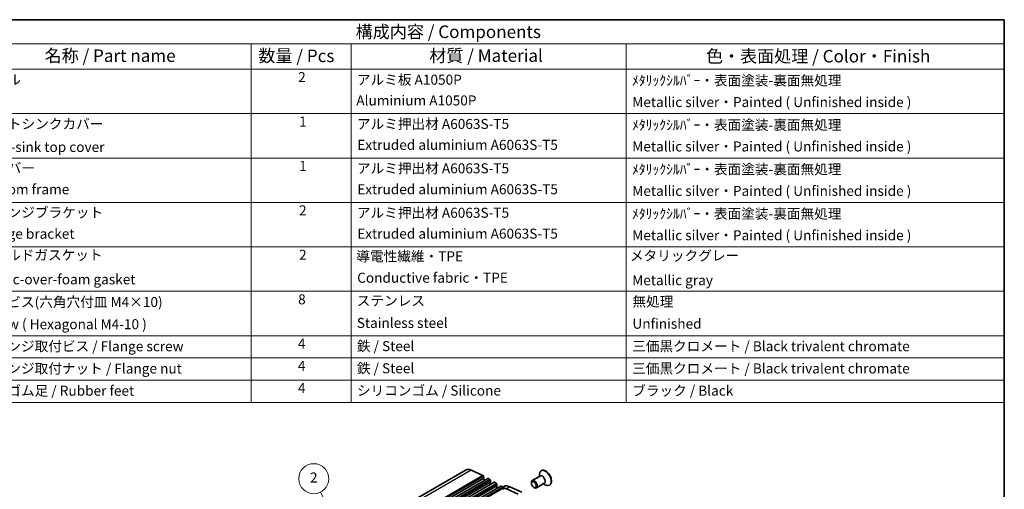
# Model space of a CAD drawing. Units: millimetres. Extents: x 44 to 8500, y 24 to 1429.
# Drawn here: x 626 to 1216, y 586 to 867 of the extents above; entities that cross this region are included whole.
import ezdxf

# ---------------------------------------------------------------- set-up
doc = ezdxf.new("R2010")
doc.units = ezdxf.units.MM
doc.header["$LTSCALE"] = 3
for name, color, linetype, lineweight in [('Border (ISO)', 7, 'Continuous', 35), ('Symbol (ISO)', 7, 'Continuous', 18), ('Symbol (TK)', 100, 'Continuous', 18), ('Visible (ISO)', 7, 'Continuous', 35), ('Visible Narrow (ISO)', 7, 'Continuous', 25)]:
    doc.layers.add(name, color=color, linetype=linetype, lineweight=lineweight)
doc.styles.add('Note Text (TK)', font='MS PGothic.ttf')
doc.styles.add('Note Text (TK2)', font='MS PGothic.ttf')

# ---------------------------------------------------------------- blocks, each defined once
blk = doc.blocks.new('図面枠 tk図枠')
at = {"layer": 'Border (ISO)'}
for p, q in [((14.5, 289), (405.5, 289)), ((405.5, 289), (405.5, 8))]:
    blk.add_line(p, q, dxfattribs=at)
blk = doc.blocks.new('バルーン2')
at = {"layer": 'Symbol (TK)', "color": 100}
for p, q in [((274.5, 183.54), (268.84, 194.72)), ((274.05, 183.31), (275.63, 181.31)), ((274.5, 183.54), (275.63, 181.31)), ((275.63, 181.31), (274.95, 183.76))]:
    blk.add_line(p, q, dxfattribs=at)
at = {"layer": 'Symbol (TK)'}
blk.add_circle((267.48, 197.38), 3, dxfattribs=at)
at = {"layer": 'Symbol (TK)', "color": 7, "insert": (267.48, 197.36), "char_height": 2, "attachment_point": 5, "style": 'Note Text (TK2)'}
blk.add_mtext('2', dxfattribs=at)
blk = doc.blocks.new('NEW構成内容 _ Components')
at = {"layer": 'Symbol (ISO)'}
for p, q in [((405.5, 297.87), (184.59, 297.87)), ((405.5, 297.87), (405.5, 293.03)), ((405.5, 293.03), (184.59, 293.03)), ((254.95, 293.03), (254.95, 287.99)), ((274.95, 293.03), (274.95, 287.99)), ((329.95, 293.03), (329.95, 287.99)), ((405.5, 293.03), (405.5, 287.99)), ((405.5, 287.99), (184.59, 287.99)), ((254.95, 287.99), (254.95, 221.49)), ((274.95, 287.99), (274.95, 221.49)), ((329.95, 287.99), (329.95, 221.49)), ((405.5, 287.99), (405.5, 221.49)), ((405.5, 279.12), (184.59, 279.12)), ((405.5, 270.26), (184.59, 270.26)), ((405.5, 261.39), (184.59, 261.39)), ((405.5, 252.53), (184.59, 252.53)), ((405.5, 243.66), (184.59, 243.66)), ((405.5, 234.8), (184.59, 234.8)), ((405.5, 230.36), (184.59, 230.36)), ((405.5, 225.93), (184.59, 225.93)), ((405.5, 221.49), (184.59, 221.49))]:
    blk.add_line(p, q, dxfattribs=at)
at = {"layer": 'Symbol (ISO)', "color": 7, "attachment_point": 7, "line_spacing_factor": 0.25}
for s, insert, char_height, style in [('構成内容 / Components', (275.86, 293.43), 2.5, 'Note Text (TK)'), ('名称 / Part name', (213.69, 288.66), 2.5, 'Note Text (TK)'), ('数量 / Pcs', (256.42, 288.63), 2.5, 'Note Text (TK)'), ('材質 / Material', (290.57, 288.67), 2.5, 'Note Text (TK)'), ('色・表面処理 / Color・Finish', (345.87, 288.56), 2.5, 'Note Text (TK)'), ('2', (264.37, 284.78), 2, 'Note Text (TK2)'), ('パネル  ', (200.76, 284.29), 2, 'Note Text (TK2)'), ('アルミ板 A1050P', (276.11, 284.27), 2, 'Note Text (TK2)'), ('ﾒﾀﾘｯｸｼﾙﾊﾞｰ・表面塗装-裏面無処理', (331.09, 284.12), 2, 'Note Text (TK2)'), ('Aluminium A1050P', (275.99, 280.13), 2, 'Note Text (TK2)'), ('Metallic silver・Painted ( Unfinished inside ) ', (331.14, 279.81), 2, 'Note Text (TK2)'), ('ヒートシンクカバー', (200.89, 275.45), 2, 'Note Text (TK2)'), ('1', (264.55, 275.92), 2, 'Note Text (TK2)'), ('アルミ押出材 A6063S-T5', (276.11, 275.44), 2, 'Note Text (TK2)'), ('ﾒﾀﾘｯｸｼﾙﾊﾞｰ・表面塗装-裏面無処理', (331.09, 275.25), 2, 'Note Text (TK2)'), ('Heat-sink top cover', (200.82, 270.84), 2, 'Note Text (TK2)'), ('Extruded aluminium A6063S-T5', (276.17, 271.27), 2, 'Note Text (TK2)'), ('Metallic silver・Painted ( Unfinished inside ) ', (331.14, 270.95), 2, 'Note Text (TK2)'), ('1', (264.55, 267.05), 2, 'Note Text (TK2)'), ('下カバー', (200.84, 266.63), 2, 'Note Text (TK2)'), ('アルミ押出材 A6063S-T5', (276.11, 266.58), 2, 'Note Text (TK2)'), ('ﾒﾀﾘｯｸｼﾙﾊﾞｰ・表面塗装-裏面無処理', (331.09, 266.39), 2, 'Note Text (TK2)'), ('Bottom frame', (200.81, 262.39), 2, 'Note Text (TK2)'), ('Extruded aluminium A6063S-T5', (276.17, 262.4), 2, 'Note Text (TK2)'), ('Metallic silver・Painted ( Unfinished inside ) ', (331.14, 262.08), 2, 'Note Text (TK2)'), ('フランジブラケット', (200.84, 257.77), 2, 'Note Text (TK2)'), ('2', (264.55, 258.19), 2, 'Note Text (TK2)'), ('アルミ押出材 A6063S-T5', (276.11, 257.71), 2, 'Note Text (TK2)'), ('ﾒﾀﾘｯｸｼﾙﾊﾞｰ・表面塗装-裏面無処理', (331.09, 257.52), 2, 'Note Text (TK2)'), ('Flange bracket', (200.81, 253.52), 2, 'Note Text (TK2)'), ('Extruded aluminium A6063S-T5', (276.17, 253.54), 2, 'Note Text (TK2)'), ('Metallic silver・Painted ( Unfinished inside ) ', (331.14, 253.22), 2, 'Note Text (TK2)'), ('シールドガスケット', (200.73, 249.27), 2, 'Note Text (TK2)'), ('2', (264.55, 249.32), 2, 'Note Text (TK2)'), ('導電性繊維・TPE', (275.99, 249.02), 2, 'Note Text (TK2)'), ('メタリックグレー', (330.68, 249.15), 2, 'Note Text (TK2)'), ('Fabric-over-foam gasket', (200.77, 244.42), 2, 'Note Text (TK2)'), ('Conductive fabric・TPE', (276.16, 244.74), 2, 'Note Text (TK2)'), ('Metallic gray', (331.12, 244.25), 2, 'Note Text (TK2)'), ('取付ビス(六角穴付皿 M4×10)', (200.78, 239.9), 2, 'Note Text (TK2)'), ('8', (264.36, 240.43), 2, 'Note Text (TK2)'), ('ステンレス', (276.08, 240.15), 2, 'Note Text (TK2)'), ('無処理', (331.18, 239.99), 2, 'Note Text (TK2)'), ('Stainless steel', (276.08, 235.72), 2, 'Note Text (TK2)'), ('Unfinished', (331.18, 235.56), 2, 'Note Text (TK2)'), ('4', (264.32, 231.59), 2, 'Note Text (TK2)'), ('フランジ取付ビス / Flange screw', (200.78, 231.06), 2, 'Note Text (TK2)'), ('鉄 / Steel', (276.11, 231.09), 2, 'Note Text (TK2)'), ('三価黒クロメート / Black trivalent chromate', (331.12, 231.07), 2, 'Note Text (TK2)'), ('フランジ取付ナット / Flange nut', (200.78, 226.62), 2, 'Note Text (TK2)'), ('4', (264.32, 227.15), 2, 'Note Text (TK2)'), ('鉄 / Steel', (276.11, 226.66), 2, 'Note Text (TK2)'), ('三価黒クロメート / Black trivalent chromate', (331.12, 226.63), 2, 'Note Text (TK2)'), ('差込ゴム足 / Rubber feet', (200.78, 222.19), 2, 'Note Text (TK2)'), ('4', (264.32, 222.72), 2, 'Note Text (TK2)'), ('シリコンゴム / Silicone', (276.11, 222.22), 2, 'Note Text (TK2)'), ('ブラック / Black', (331.12, 222.2), 2, 'Note Text (TK2)')]:
    blk.add_mtext(s, dxfattribs=dict(at, insert=insert, char_height=char_height, style=style))
at = {"layer": 'Symbol (ISO)', "color": 7, "insert": (200.78, 235.47), "char_height": 2, "width": 38.3215, "attachment_point": 7, "line_spacing_factor": 0.25, "style": 'Note Text (TK2)'}
blk.add_mtext('Screw ( Hexagonal M4-10 )', dxfattribs=at)

msp = doc.modelspace()

# ---------------------------------------------------------------- linework, layer by layer
at = {"layer": 'Visible (ISO)'}
for p, q in [((893.7809, 597.412), (626.4946, 443.0941)), ((896.8065, 597.3129), (903.9043, 594.0042)), ((938.9751, 597.0587), (938.763, 596.9362)), ((906.7537, 592.243), (639.4673, 437.9251)), ((904.2779, 593.4817), (904.4923, 592.3676)), ((904.4804, 592.2592), (904.4308, 592.1783)), ((904.4572, 591.9705), (904.5962, 591.7334)), ((904.6227, 591.5257), (904.5722, 591.4434)), ((904.5987, 591.2357), (904.7024, 591.0587)), ((907.0037, 592.2182), (908.0643, 591.6059)), ((908.4179, 590.9935), (908.4179, 590.0953)), ((938.1866, 593.7167), (933.4369, 590.9744)), ((937.7274, 593.4516), (937.7274, 594.6473)), ((910.6427, 589.9976), (643.3564, 435.6798)), ((914.5318, 587.7523), (647.2455, 433.4344)), ((908.3896, 590.0137), (908.3047, 589.932)), ((908.3047, 589.7361), (908.3896, 589.5565)), ((908.3896, 589.3605), (908.3047, 589.2788)), ((908.3047, 589.0829), (908.3896, 588.9033)), ((908.3896, 588.7073), (908.3622, 588.681)), ((910.8927, 589.9729), (911.9534, 589.3605)), ((912.2787, 587.7683), (912.1938, 587.6867)), ((912.1938, 587.4907), (912.2787, 587.3111)), ((912.2787, 587.1151), (912.1938, 587.0335)), ((912.1938, 586.8375), (912.2787, 586.6579)), ((912.2787, 586.4619), (912.2513, 586.4356)), ((912.307, 588.7481), (912.307, 587.85)), ((914.7818, 587.7275), (915.8425, 587.1151)), ((916.4905, 587.4718), (915.8573, 587.1062)), ((916.196, 586.5028), (916.196, 585.6046)), ((925.0352, 582.8204), (917.935, 586.1303)), ((920.0563, 587.355), (927.1566, 584.0452)), ((932.9191, 589.5034), (932.9191, 589.83)), ((934.404, 586.9314), (934.6869, 586.7681)), ((940.6866, 589.3866), (935.9369, 586.6443)), ((940.2274, 589.1215), (941.263, 588.5236)), ((943.9751, 588.3984), (943.763, 588.2759))]:
    msp.add_line(p, q, dxfattribs=at)
for centre, major_axis, start_param, end_param in [((897.2809, 591.3498), (-3.5, 6.0622), 5.59378743, 6.28318531), ((941.263, 592.6061), (2.5, -4.3301), 5.49778714, 10.21017612), ((941.4751, 592.7285), (2.5, -4.3301), 0, 3.14159265), ((903.9354, 593.5801), (0.2497, -0.4324), 1.03151792, 2.44427488), ((904.5561, 592.0302), (-0.1, 0.1732), 0.30346946, 1.58221769), ((904.3551, 592.4072), (0.1, -0.1732), 0.30346946, 1.03039701), ((904.6975, 591.2954), (-0.1, 0.1732), 0.30346946, 1.58221769), ((904.4974, 591.6737), (0.1, -0.1732), 0.30346946, 1.58221769), ((907.0037, 591.81), (-0.25, 0.433), 5.49778714, 6.28318531), ((908.0643, 591.1976), (0.25, -0.433), 0.78539816, 2.35619449), ((934.6869, 588.8094), (1.25, -2.1651), 5.49778714, 10.21017612), ((908.4179, 589.7687), (-0.1, 0.1732), 0.14189705, 1.42889927), ((908.4179, 589.1155), (-0.1, 0.1732), 0.14189705, 1.42889927), ((908.2765, 590.177), (0.1, -0.1732), 0.14189705, 0.78539816), ((908.2765, 589.5238), (0.1, -0.1732), 0.14189705, 1.42889927), ((908.2765, 588.8706), (0.1, -0.1732), 0.14189705, 1.42889927), ((910.8927, 589.5646), (-0.25, 0.433), 5.49778714, 6.28318531), ((911.9534, 588.9522), (0.25, -0.433), 0.78539816, 2.35619449), ((912.307, 587.5234), (-0.1, 0.1732), 0.14189705, 1.42889927), ((912.307, 586.8702), (-0.1, 0.1732), 0.14189705, 1.42889927), ((912.1655, 587.9316), (0.1, -0.1732), 0.14189705, 0.78539816), ((912.1655, 587.2784), (0.1, -0.1732), 0.14189705, 1.42889927), ((912.1655, 586.6252), (0.1, -0.1732), 0.14189705, 1.42889927), ((914.7818, 587.3193), (-0.25, 0.433), 5.49778714, 6.28318531), ((915.8425, 586.7069), (0.25, -0.433), 0.78539816, 2.35619449), ((918.4941, 579.1024), (-4.125, 7.1447), 5.59378743, 5.9051938), ((920.6155, 580.3271), (-4.125, 7.1447), 5.59378743, 6.28318531)]:
    msp.add_ellipse(centre, major_axis=major_axis, ratio=0.57735027, start_param=start_param, end_param=end_param, dxfattribs=at)
msp.add_ellipse((934.404, 588.6461), major_axis=(1.05, -1.8187), ratio=0.57735027, dxfattribs=at)
at = {"layer": 'Visible Narrow (ISO)'}
for p, q in [((896.8065, 597.3129), (629.5201, 442.995)), ((903.9043, 594.0042), (636.618, 439.6863)), ((904.2779, 593.4817), (636.9915, 439.1639)), ((904.4308, 592.1783), (637.1444, 437.8604)), ((904.4923, 592.3676), (637.2059, 438.0498)), ((907.0037, 592.2182), (639.7173, 437.9004)), ((908.0643, 591.6059), (640.778, 437.288)), ((908.4179, 590.9935), (641.1315, 436.6756)), ((908.3047, 589.932), (641.0184, 435.6142)), ((908.4179, 590.0953), (641.1315, 435.7775)), ((910.8927, 589.9729), (643.6064, 435.655)), ((911.9534, 589.3605), (644.667, 435.0426)), ((912.1938, 587.6867), (644.9075, 433.3688)), ((912.307, 588.7481), (645.0206, 434.4303)), ((912.307, 587.85), (645.0206, 433.5321)), ((914.7818, 587.7275), (647.4955, 433.4096)), ((915.8425, 587.1151), (648.5561, 432.7973)), ((916.196, 586.5028), (648.9097, 432.1849)), ((920.0563, 587.355), (917.935, 586.1303))]:
    msp.add_line(p, q, dxfattribs=at)
for centre, major_axis, start_param, end_param in [((939.5366, 591.6094), (1.2793, -2.2158), 6.06878897, 9.6391743), ((939.4366, 591.5516), (-1.25, 2.1651), 3.14159265, 6.28318531)]:
    msp.add_ellipse(centre, major_axis=major_axis, ratio=0.57735027, start_param=start_param, end_param=end_param, dxfattribs=at)

# ---------------------------------------------------------------- block references
at = {"xscale": 3, "yscale": 3, "zscale": 3}
msp.add_blockref('図面枠 tk図枠', (0, 0), dxfattribs=at)
at = {"layer": 'Symbol (ISO)', "xscale": 3, "yscale": 3, "zscale": 3}
msp.add_blockref('NEW構成内容 _ Components', (0, -26.61), dxfattribs=at)
at = {"layer": 'Symbol (TK)', "xscale": 3, "yscale": 3, "zscale": 3}
msp.add_blockref('バルーン2', (0, 0), dxfattribs=at)

doc.saveas('drawing.dxf')
